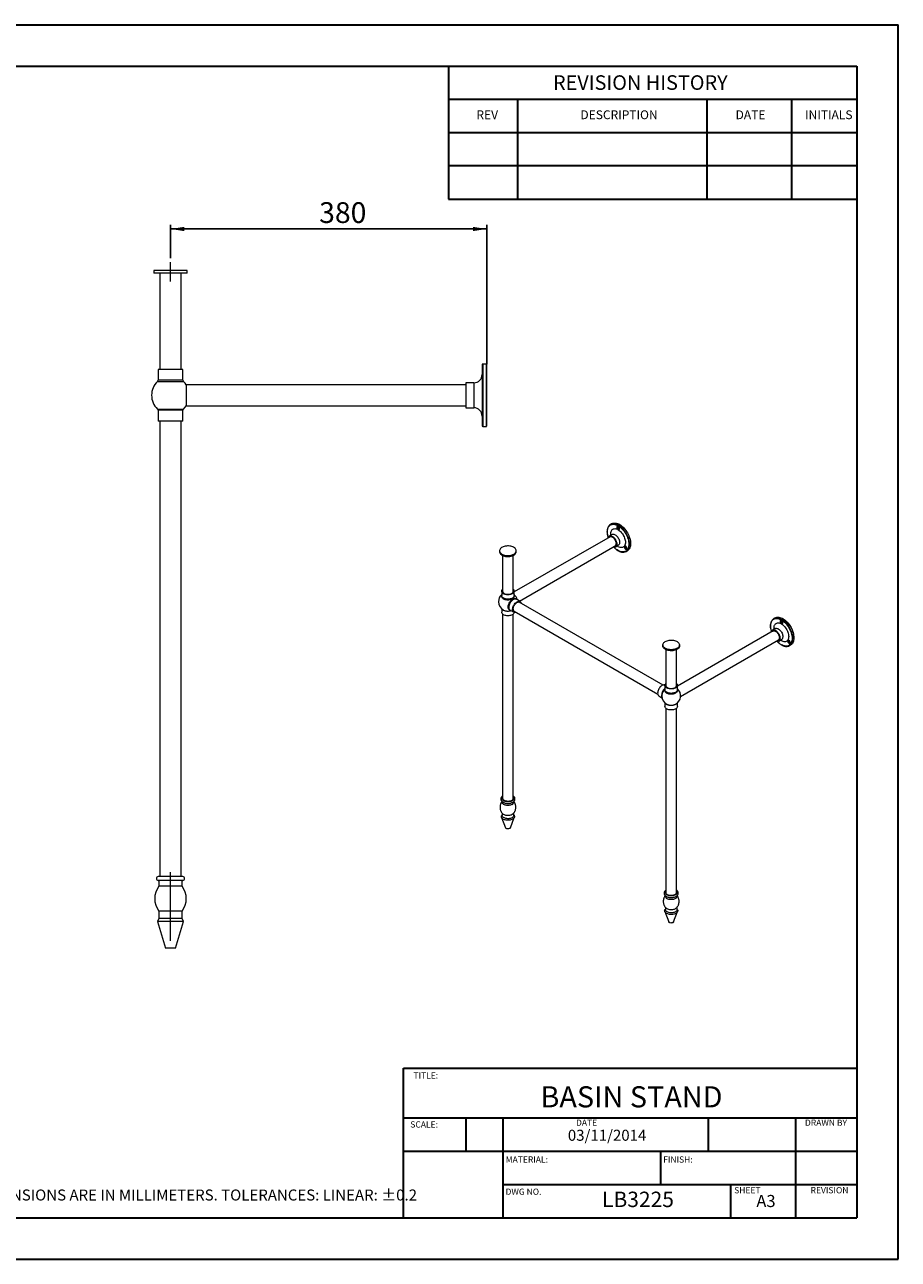
# Model space of a CAD drawing. Units: millimetres. Extents: x 0 to 420, y 0 to 297.
# Drawn here: x 210 to 420, y 0 to 297 of the extents above; entities that cross this region are included whole.
import ezdxf

# ---------------------------------------------------------------- set-up
doc = ezdxf.new("R2010")
doc.units = ezdxf.units.MM
doc.linetypes.add('CENTERX2', pattern=[20.32, 12.7, -2.54, 2.54, -2.54])
doc.layers.add('BACKGROUND_SHEET', color=7, linetype='Continuous')
doc.layers.add('COMPONENT', color=7, linetype='Continuous')
doc.styles.add('SLDTEXTSTYLE0', font='TXT', dxfattribs={"width": 0.663})
doc.styles.add('SLDTEXTSTYLE1', font='TXT', dxfattribs={"width": 0.605})
doc.styles.add('SLDTEXTSTYLE2', font='TXT', dxfattribs={"width": 0.75})
doc.styles.add('SLDTEXTSTYLE3', font='TXT', dxfattribs={"width": 0.7})
doc.dimstyles.new('SLDDIMSTYLE0', dxfattribs={"dimtxt": 5, "dimasz": 3.302, "dimexe": 0, "dimexo": 0.0625, "dimgap": 1.25, "dimtad": 1, "dimdec": 1, "dimlfac": 5, "dimrnd": 1e-09, "dimzin": 12, "dimdsep": 46, "dimtxsty": 'SLDTEXTSTYLE3', "dimsah": 1, "dimcen": 0.09, "dimadec": 0, "dimazin": 3, "dimtfac": 1, "dimtdec": 1, "dimtofl": 0, "dimtmove": 0, "dimatfit": 3, "dimfxl": 0, "dimfrac": 2, "dimtolj": 1, "dimtzin": 12, "dimarcsym": 0})

# ---------------------------------------------------------------- blocks, each defined once
blk = doc.blocks.new('_D_3')
at = {"layer": 'COMPONENT', "color": 7}
for p, q in [((245.13, 241.07), (245.13, 249.07)), ((245.13, 248.07), (321.13, 248.07)), ((321.13, 215.58), (321.13, 249.07))]:
    blk.add_line(p, q, dxfattribs=at)
for points in [[(245.13, 248.07), (248.43, 247.56), (248.43, 248.58)], [(321.13, 248.07), (317.83, 248.58), (317.83, 247.56)]]:
    blk.add_solid(points, dxfattribs=at)
at = {"layer": 'COMPONENT', "color": 7, "insert": (280.86, 254.51), "char_height": 5, "attachment_point": 1, "style": 'SLDTEXTSTYLE3'}
blk.add_mtext('380', dxfattribs=at)

msp = doc.modelspace()

# ---------------------------------------------------------------- linework, layer by layer
at = {"color": 7, "linetype": 'Continuous', "lineweight": 15}
for p, q in [((241.128, 238.069), (241.128, 237.469)), ((249.128, 238.069), (241.128, 238.069)), ((249.128, 237.469), (249.128, 238.069)), ((249.128, 237.469), (241.128, 237.469)), ((242.588, 237.469), (242.588, 214.269)), ((247.668, 214.269), (247.668, 237.469)), ((242.128, 214.269), (242.128, 211.666)), ((248.128, 214.269), (242.128, 214.269)), ((248.128, 211.666), (248.128, 214.269)), ((320.028, 215.379), (320.028, 208.069)), ((321.028, 215.579), (320.228, 215.579)), ((321.128, 215.479), (321.128, 208.069)), ((318.028, 211.069), (316.128, 211.069)), ((316.128, 211.069), (316.128, 208.069)), ((316.128, 210.609), (248.903, 210.609)), ((248.903, 210.609), (248.903, 208.069)), ((248.903, 208.069), (248.903, 205.529)), ((316.128, 208.069), (316.128, 205.069)), ((320.028, 208.069), (320.028, 200.759)), ((321.128, 208.069), (321.128, 200.659)), ((248.903, 205.529), (316.128, 205.529)), ((316.128, 205.069), (318.028, 205.069)), ((242.128, 204.471), (242.128, 201.869)), ((248.128, 201.869), (248.128, 204.471)), ((248.128, 201.869), (242.128, 201.869)), ((242.588, 201.869), (242.588, 92.269)), ((247.668, 92.269), (247.668, 201.869)), ((320.228, 200.559), (321.028, 200.559)), ((351.193, 177.162), (350.91, 176.999)), ((350.779, 174.049), (327.739, 160.749)), ((351.26, 174.597), (350.588, 174.209)), ((355.736, 172.279), (355.74, 172.398)), ((355.74, 172.398), (355.74, 172.422)), ((324.239, 170.665), (324.239, 170.42)), ((324.969, 169.528), (324.969, 160.842)), ((327.509, 160.842), (327.509, 169.528)), ((328.239, 170.42), (328.239, 170.665)), ((329.01, 158.549), (352.005, 171.825)), ((352.088, 171.611), (352.76, 171.999)), ((354.665, 170.495), (354.948, 170.658)), ((354.844, 171.391), (354.78, 171.394)), ((324.739, 160.948), (324.739, 159.885)), ((327.739, 159.885), (327.739, 160.948)), ((328.261, 158.981), (328.248, 158.989)), ((329.181, 158.45), (328.261, 158.981)), ((363.528, 138.357), (328.975, 158.304)), ((324.739, 156.706), (324.739, 155.885)), ((324.969, 155.425), (324.969, 111.033)), ((326.761, 156.383), (327.681, 155.852)), ((327.509, 111.033), (327.509, 155.425)), ((327.705, 156.104), (362.258, 136.157)), ((390.445, 154.503), (390.162, 154.339)), ((390.512, 151.937), (389.84, 151.549)), ((389.981, 151.37), (366.984, 138.094)), ((367.753, 135.605), (391.298, 149.197)), ((391.34, 148.951), (392.011, 149.339)), ((394.095, 148.732), (394.032, 148.735)), ((394.988, 149.619), (394.992, 149.738)), ((394.992, 149.738), (394.992, 149.762)), ((363.484, 148.009), (363.484, 147.764)), ((364.214, 146.873), (364.214, 138.187)), ((366.754, 138.187), (366.754, 146.873)), ((367.484, 147.764), (367.484, 148.009)), ((393.917, 147.835), (394.2, 147.998)), ((363.984, 138.293), (363.984, 137.23)), ((363.984, 137.219), (363.984, 137.23)), ((366.984, 137.23), (366.984, 138.293)), ((362.542, 135.728), (363.252, 135.317)), ((363.984, 134.051), (363.984, 133.23)), ((366.984, 133.23), (366.984, 134.051)), ((364.214, 132.769), (364.214, 88.378)), ((366.754, 88.378), (366.754, 132.769)), ((324.839, 110.34), (324.839, 110.2)), ((327.639, 110.2), (327.639, 110.336)), ((324.839, 107.163), (324.766, 107.051)), ((324.839, 107.554), (324.839, 107.015)), ((327.639, 107.015), (327.639, 107.554)), ((327.713, 107.051), (327.639, 107.163)), ((324.701, 106.534), (325.653, 104.042)), ((326.825, 104.042), (327.777, 106.534)), ((248.078, 92.269), (242.178, 92.269)), ((248.078, 91.369), (242.178, 91.369)), ((242.328, 91.369), (242.328, 89.969)), ((247.928, 89.969), (242.328, 89.969)), ((247.928, 89.969), (247.928, 91.369)), ((364.084, 87.684), (364.084, 87.545)), ((366.884, 87.545), (366.884, 87.683)), ((242.328, 83.969), (242.328, 82.169)), ((247.928, 83.969), (242.328, 83.969)), ((247.928, 82.169), (247.928, 83.969)), ((363.946, 83.878), (364.898, 81.387)), ((364.084, 84.508), (364.01, 84.396)), ((364.084, 84.897), (364.084, 84.36)), ((366.07, 81.387), (367.022, 83.878)), ((366.884, 84.36), (366.884, 84.899)), ((366.957, 84.396), (366.884, 84.508)), ((242.328, 82.169), (241.978, 81.469)), ((241.978, 81.469), (243.928, 75.069)), ((248.278, 81.469), (241.978, 81.469)), ((247.928, 82.169), (242.328, 82.169)), ((246.328, 75.069), (248.278, 81.469)), ((248.278, 81.469), (247.928, 82.169)), ((246.328, 75.069), (243.928, 75.069))]:
    msp.add_line(p, q, dxfattribs=at)
at = {"color": 8, "linetype": 'Continuous', "lineweight": 15}
for p, q in [((320.228, 215.579), (320.228, 208.069)), ((321.028, 215.579), (321.028, 208.069)), ((242.003, 211.375), (248.253, 211.375)), ((248.128, 211.666), (242.128, 211.666)), ((318.028, 211.069), (318.028, 208.069)), ((318.028, 208.069), (318.028, 205.069)), ((320.228, 208.069), (320.228, 200.559)), ((321.028, 208.069), (321.028, 200.559)), ((242.003, 204.762), (248.253, 204.762)), ((248.128, 204.471), (242.128, 204.471)), ((355.726, 172.377), (355.724, 172.257)), ((394.977, 149.718), (394.975, 149.597))]:
    msp.add_line(p, q, dxfattribs=at)
at = {"color": 7, "linetype": 'Continuous', "lineweight": 15, "flags": 128}
for points in [[(248.903, 210.609), (248.641, 210.959), (248.253, 211.375)], [(248.253, 204.762), (248.641, 205.178), (248.903, 205.529)], [(351.193, 177.162), (351.262, 177.199), (351.458, 177.277), (351.669, 177.323), (351.894, 177.338), (352.129, 177.32), (352.373, 177.271), (352.623, 177.19), (352.878, 177.079), (353.001, 177.015)], [(352.72, 175.749), (352.81, 175.712), (352.892, 175.708), (352.961, 175.737), (353.01, 175.797), (353.035, 175.883), (353.035, 175.987), (353.01, 176.102), (352.961, 176.219), (352.892, 176.327), (352.81, 176.418), (352.72, 176.484), (352.631, 176.521), (352.548, 176.525), (352.48, 176.496), (352.431, 176.437), (352.405, 176.351), (352.405, 176.246), (352.431, 176.131), (352.48, 176.015), (352.548, 175.907), (352.631, 175.816), (352.72, 175.749)], [(352.79, 176.435), (352.742, 176.438), (352.689, 176.413), (352.657, 176.358), (352.651, 176.279), (352.67, 176.189), (352.713, 176.098), (352.774, 176.019), (352.844, 175.964)], [(352.844, 175.964), (352.914, 175.938), (352.975, 175.947), (353.018, 175.988), (353.031, 176.018)], [(353.49, 176.701), (353.617, 176.603), (353.866, 176.386), (354.108, 176.147), (354.341, 175.886), (354.561, 175.606), (354.768, 175.31), (354.958, 175), (355.131, 174.681), (355.284, 174.354), (355.416, 174.023), (355.526, 173.691), (355.613, 173.361), (355.675, 173.037), (355.713, 172.722), (355.721, 172.603)], [(350.303, 173.775), (350.305, 173.785), (350.354, 173.936), (350.426, 174.062), (350.52, 174.162), (350.632, 174.232), (350.762, 174.271), (350.904, 174.278), (351.057, 174.253), (351.216, 174.197), (351.379, 174.11), (351.54, 173.996), (351.697, 173.856), (351.845, 173.693), (351.981, 173.513), (352.102, 173.318), (352.206, 173.114), (352.289, 172.905), (352.349, 172.696), (352.386, 172.492), (352.399, 172.298)], [(350.631, 173.964), (350.687, 174.006), (350.802, 174.056), (350.932, 174.074), (351.074, 174.058), (351.224, 174.009), (351.376, 173.928), (351.528, 173.818), (351.674, 173.682), (351.811, 173.524), (351.934, 173.348), (352.04, 173.159), (352.125, 172.963), (352.188, 172.766), (352.227, 172.573), (352.24, 172.389)], [(352.399, 172.298), (352.386, 172.118), (352.349, 171.957), (352.289, 171.818), (352.206, 171.704), (352.102, 171.619), (351.981, 171.565), (351.845, 171.541), (351.697, 171.55), (351.578, 171.578)], [(324.239, 170.42), (324.246, 170.323), (324.286, 170.171), (324.361, 170.023), (324.47, 169.882), (324.61, 169.751), (324.779, 169.631), (324.974, 169.526), (325.191, 169.436), (325.428, 169.365), (325.679, 169.311), (325.94, 169.278), (326.206, 169.265), (326.473, 169.273), (326.735, 169.301), (326.989, 169.349), (327.23, 169.417), (327.452, 169.502), (327.654, 169.603)], [(327.654, 169.848), (327.829, 169.964), (327.977, 170.093), (328.093, 170.232), (328.177, 170.378), (328.226, 170.53), (328.239, 170.684), (328.217, 170.838), (328.159, 170.988), (328.067, 171.133), (327.943, 171.27), (327.788, 171.395), (327.605, 171.508), (327.399, 171.606), (327.171, 171.686), (326.927, 171.749), (326.67, 171.792), (326.406, 171.815), (326.139, 171.818), (325.874, 171.8), (325.615, 171.762), (325.367, 171.704), (325.135, 171.627), (324.923, 171.534), (324.734, 171.425), (324.572, 171.302), (324.439, 171.168), (324.339, 171.025), (324.273, 170.876), (324.242, 170.723), (324.246, 170.568), (324.286, 170.416), (324.361, 170.268), (324.47, 170.127), (324.61, 169.996), (324.779, 169.876), (324.974, 169.771), (325.191, 169.681), (325.428, 169.609), (325.679, 169.556), (325.94, 169.523), (326.206, 169.51), (326.473, 169.518), (326.735, 169.546), (326.989, 169.594), (327.23, 169.662), (327.452, 169.747), (327.654, 169.848)], [(327.654, 169.603), (327.829, 169.719), (327.977, 169.848), (328.093, 169.987), (328.177, 170.133), (328.226, 170.285), (328.239, 170.42)], [(354.53, 171.085), (354.62, 171.049), (354.702, 171.044), (354.771, 171.073), (354.819, 171.133), (354.845, 171.219), (354.845, 171.323), (354.819, 171.438), (354.771, 171.555), (354.702, 171.663), (354.62, 171.754), (354.53, 171.82), (354.44, 171.857), (354.358, 171.861), (354.29, 171.832), (354.241, 171.773), (354.215, 171.687), (354.215, 171.582), (354.241, 171.467), (354.29, 171.351), (354.358, 171.243), (354.44, 171.152), (354.53, 171.085)], [(354.6, 171.771), (354.551, 171.774), (354.499, 171.749), (354.467, 171.694), (354.46, 171.615), (354.48, 171.525), (354.523, 171.434), (354.584, 171.355), (354.654, 171.3)], [(354.654, 171.3), (354.724, 171.274), (354.785, 171.283), (354.828, 171.324), (354.841, 171.354)], [(355.724, 172.257), (355.713, 172.088), (355.676, 171.817), (355.615, 171.564), (355.53, 171.334), (355.422, 171.128), (355.291, 170.948), (355.141, 170.795), (354.971, 170.671), (354.948, 170.658)], [(325.179, 160.336), (325.029, 160.436), (324.908, 160.549), (324.818, 160.671), (324.762, 160.799), (324.74, 160.931), (324.753, 161.064), (324.801, 161.193), (324.883, 161.317), (324.969, 161.409)], [(324.969, 161.166), (324.943, 161.105), (324.915, 160.98), (324.924, 160.853), (324.969, 160.73), (325.049, 160.612), (325.161, 160.503), (325.302, 160.407)], [(327.509, 161.409), (327.514, 161.405), (327.62, 161.287), (327.693, 161.161), (327.732, 161.031), (327.737, 160.898), (327.706, 160.767), (327.641, 160.64), (327.543, 160.52), (327.415, 160.41), (327.259, 160.313), (327.079, 160.23), (326.879, 160.165), (326.664, 160.117), (326.44, 160.09), (326.211, 160.082), (325.982, 160.095), (325.759, 160.128), (325.548, 160.179), (325.353, 160.249), (325.179, 160.336)], [(325.302, 160.407), (325.469, 160.325), (325.657, 160.261), (325.861, 160.215), (326.075, 160.189), (326.294, 160.184), (326.511, 160.199), (326.721, 160.235), (326.918, 160.291), (327.096, 160.364), (327.25, 160.454), (327.378, 160.556), (327.474, 160.67), (327.536, 160.791), (327.563, 160.916), (327.554, 161.043), (327.509, 161.166)], [(328.196, 155.821), (328.15, 155.808), (327.997, 155.783), (327.855, 155.79), (327.726, 155.829), (327.613, 155.9), (327.52, 155.999), (327.448, 156.125), (327.399, 156.276), (327.374, 156.447), (327.374, 156.634), (327.399, 156.834), (327.448, 157.041), (327.52, 157.251), (327.613, 157.458), (327.726, 157.658), (327.855, 157.846), (327.997, 158.018), (328.15, 158.17), (328.31, 158.298), (328.472, 158.399), (328.633, 158.47), (328.79, 158.511), (328.938, 158.52), (329.074, 158.496), (329.196, 158.442), (329.299, 158.357), (329.382, 158.243), (329.443, 158.105), (329.465, 158.021)], [(327.985, 155.942), (327.919, 155.95), (327.797, 155.989), (327.692, 156.06), (327.607, 156.161), (327.545, 156.288), (327.507, 156.44), (327.494, 156.61), (327.507, 156.796), (327.545, 156.991), (327.607, 157.19), (327.692, 157.389), (327.797, 157.581), (327.919, 157.761), (328.055, 157.925), (328.201, 158.067), (328.354, 158.185), (328.509, 158.274), (328.661, 158.333), (328.808, 158.359), (328.944, 158.353), (329.066, 158.314), (329.171, 158.243), (329.255, 158.142)], [(325.179, 155.273), (325.029, 155.374), (324.908, 155.486), (324.818, 155.608), (324.762, 155.737), (324.74, 155.869), (324.739, 155.885)], [(327.736, 155.825), (327.706, 155.704), (327.641, 155.577), (327.543, 155.457), (327.415, 155.347), (327.259, 155.25), (327.079, 155.168), (326.879, 155.102), (326.664, 155.055), (326.44, 155.027), (326.211, 155.02), (325.982, 155.032), (325.759, 155.065), (325.548, 155.117), (325.353, 155.187), (325.179, 155.273)], [(390.445, 154.503), (390.514, 154.54), (390.71, 154.617), (390.921, 154.664), (391.145, 154.678), (391.381, 154.661), (391.625, 154.612), (391.875, 154.531), (392.13, 154.42), (392.253, 154.356)], [(389.557, 151.125), (389.557, 151.126), (389.606, 151.276), (389.678, 151.403), (389.771, 151.502), (389.884, 151.572), (390.013, 151.611), (390.156, 151.619), (390.309, 151.594), (390.468, 151.537), (390.63, 151.451), (390.792, 151.336), (390.948, 151.196), (391.096, 151.034), (391.233, 150.853), (391.354, 150.659), (391.457, 150.454), (391.54, 150.245), (391.601, 150.036), (391.638, 149.832), (391.65, 149.638)], [(391.972, 153.09), (392.062, 153.053), (392.144, 153.049), (392.213, 153.078), (392.262, 153.138), (392.287, 153.223), (392.287, 153.328), (392.262, 153.443), (392.213, 153.559), (392.144, 153.667), (392.062, 153.758), (391.972, 153.825), (391.882, 153.862), (391.8, 153.866), (391.732, 153.837), (391.683, 153.777), (391.657, 153.691), (391.657, 153.587), (391.683, 153.472), (391.732, 153.355), (391.8, 153.247), (391.882, 153.156), (391.972, 153.09)], [(392.042, 153.776), (391.993, 153.779), (391.941, 153.754), (391.909, 153.698), (391.902, 153.62), (391.922, 153.529), (391.965, 153.438), (392.026, 153.36), (392.096, 153.304)], [(392.096, 153.304), (392.166, 153.279), (392.227, 153.287), (392.27, 153.328), (392.283, 153.358)], [(392.742, 154.042), (392.869, 153.943), (393.118, 153.727), (393.36, 153.487), (393.593, 153.226), (393.813, 152.946), (394.02, 152.65), (394.21, 152.341), (394.383, 152.021), (394.536, 151.694), (394.668, 151.363), (394.778, 151.031), (394.865, 150.702), (394.927, 150.378), (394.965, 150.062), (394.973, 149.944)], [(364.07, 148.826), (364.271, 148.927), (364.493, 149.013), (364.734, 149.08), (364.988, 149.128), (365.25, 149.156), (365.517, 149.164), (365.783, 149.151), (366.044, 149.118), (366.295, 149.065), (366.532, 148.993), (366.749, 148.903), (366.944, 148.798), (367.113, 148.679), (367.253, 148.547), (367.362, 148.406), (367.437, 148.258), (367.477, 148.106), (367.481, 147.952), (367.45, 147.798), (367.384, 147.649), (367.284, 147.506), (367.151, 147.372), (366.989, 147.249), (366.8, 147.14), (366.588, 147.047), (366.356, 146.97), (366.108, 146.913), (365.849, 146.874), (365.584, 146.856), (365.317, 146.859), (365.053, 146.882), (364.796, 146.925), (364.552, 146.988), (364.324, 147.069), (364.118, 147.166), (363.935, 147.279), (363.78, 147.405), (363.656, 147.541), (363.564, 147.686), (363.506, 147.836), (363.484, 147.99), (363.497, 148.144), (363.546, 148.296), (363.63, 148.442), (363.746, 148.581), (363.894, 148.71), (364.07, 148.826)], [(389.925, 151.337), (389.939, 151.347), (390.054, 151.397), (390.184, 151.414), (390.326, 151.398), (390.475, 151.349), (390.628, 151.268), (390.78, 151.158), (390.926, 151.022), (391.062, 150.864), (391.185, 150.688), (391.291, 150.499), (391.377, 150.304), (391.44, 150.106), (391.478, 149.913), (391.491, 149.73)], [(391.65, 149.638), (391.638, 149.458), (391.601, 149.297), (391.54, 149.158), (391.457, 149.045), (391.354, 148.96), (391.233, 148.905), (391.096, 148.882), (390.948, 148.891), (390.821, 148.922)], [(391.491, 149.73), (391.478, 149.561), (391.44, 149.413), (391.377, 149.288), (391.291, 149.191), (391.185, 149.125), (391.148, 149.111)], [(393.782, 148.426), (393.871, 148.389), (393.954, 148.385), (394.022, 148.414), (394.071, 148.474), (394.097, 148.559), (394.097, 148.664), (394.071, 148.779), (394.022, 148.895), (393.954, 149.003), (393.871, 149.094), (393.782, 149.161), (393.692, 149.198), (393.61, 149.202), (393.541, 149.173), (393.492, 149.113), (393.467, 149.027), (393.467, 148.923), (393.492, 148.808), (393.541, 148.692), (393.61, 148.584), (393.692, 148.493), (393.782, 148.426)], [(393.851, 149.112), (393.803, 149.115), (393.75, 149.09), (393.718, 149.034), (393.712, 148.956), (393.731, 148.865), (393.774, 148.774), (393.835, 148.696), (393.905, 148.64)], [(393.905, 148.64), (393.976, 148.615), (394.037, 148.623), (394.08, 148.664), (394.092, 148.694)], [(394.975, 149.597), (394.965, 149.429), (394.928, 149.157), (394.867, 148.905), (394.781, 148.675), (394.673, 148.468), (394.543, 148.288), (394.392, 148.135), (394.222, 148.012), (394.2, 147.998)], [(367.484, 147.764), (367.481, 147.707), (367.45, 147.553), (367.384, 147.404), (367.284, 147.261), (367.151, 147.127), (366.989, 147.004), (366.8, 146.895), (366.588, 146.802), (366.356, 146.725), (366.108, 146.668), (365.849, 146.629), (365.584, 146.611), (365.317, 146.614), (365.053, 146.637), (364.796, 146.68), (364.552, 146.743), (364.324, 146.824), (364.118, 146.921), (363.935, 147.034), (363.78, 147.16), (363.656, 147.296), (363.564, 147.441), (363.506, 147.591), (363.484, 147.745), (363.484, 147.764)], [(363.987, 138.353), (363.868, 138.388), (363.726, 138.395), (363.573, 138.37), (363.413, 138.314), (363.251, 138.227), (363.09, 138.113), (362.933, 137.973), (362.785, 137.81), (362.649, 137.63), (362.527, 137.435), (362.424, 137.231), (362.341, 137.021), (362.28, 136.813), (362.243, 136.609), (362.231, 136.414)], [(366.754, 138.753), (366.815, 138.692), (366.905, 138.57), (366.961, 138.441), (366.983, 138.309), (366.97, 138.177), (366.922, 138.047), (366.84, 137.923), (366.727, 137.808), (366.584, 137.704), (366.416, 137.614), (366.225, 137.54), (366.018, 137.483), (365.797, 137.446), (365.57, 137.428), (365.34, 137.431), (365.114, 137.453), (364.896, 137.496), (364.693, 137.557), (364.507, 137.635), (364.345, 137.729), (364.209, 137.836), (364.103, 137.954), (364.03, 138.079), (363.991, 138.21), (363.986, 138.342), (364.017, 138.474), (364.082, 138.601), (364.18, 138.721), (364.214, 138.753)], [(364.214, 138.511), (364.187, 138.45), (364.16, 138.324), (364.169, 138.198), (364.214, 138.074), (364.293, 137.957), (364.405, 137.848), (364.547, 137.752), (364.714, 137.67), (364.902, 137.605), (365.106, 137.559), (365.32, 137.534), (365.538, 137.528), (365.756, 137.544), (365.965, 137.58), (366.162, 137.635), (366.34, 137.709), (366.495, 137.798), (366.622, 137.901), (366.718, 138.015), (366.781, 138.136), (366.808, 138.261), (366.799, 138.387), (366.754, 138.511)], [(362.231, 136.414), (362.243, 136.235), (362.28, 136.073), (362.341, 135.935), (362.424, 135.821), (362.527, 135.736), (362.542, 135.728)], [(366.984, 133.23), (366.97, 133.114), (366.922, 132.985), (366.84, 132.861), (366.727, 132.746), (366.584, 132.642), (366.416, 132.552), (366.225, 132.477), (366.018, 132.421), (365.797, 132.383), (365.57, 132.366), (365.34, 132.368), (365.114, 132.391), (364.896, 132.433), (364.693, 132.494), (364.507, 132.573), (364.345, 132.666), (364.209, 132.773), (364.103, 132.891), (364.03, 133.017), (363.991, 133.147), (363.984, 133.23)], [(327.229, 109.628), (327.058, 109.544), (326.865, 109.477), (326.656, 109.428), (326.436, 109.4), (326.211, 109.392), (325.987, 109.405), (325.769, 109.439), (325.564, 109.492), (325.376, 109.564), (325.21, 109.652), (325.071, 109.754), (324.963, 109.868), (324.887, 109.991), (324.846, 110.119), (324.839, 110.2)], [(327.176, 110.598), (327.009, 110.516), (326.821, 110.452), (326.617, 110.406), (326.403, 110.38), (326.185, 110.375), (325.967, 110.39), (325.758, 110.426), (325.561, 110.482), (325.383, 110.555), (325.228, 110.645), (325.101, 110.747), (325.005, 110.861), (324.943, 110.982), (324.915, 111.107), (324.924, 111.234), (324.969, 111.357)], [(327.509, 111.357), (327.536, 111.296), (327.563, 111.171), (327.554, 111.044), (327.509, 110.921), (327.43, 110.803), (327.318, 110.694), (327.176, 110.598)], [(327.353, 106.087), (327.175, 105.998), (326.975, 105.926), (326.759, 105.871), (326.532, 105.836), (326.298, 105.821), (326.063, 105.826), (325.832, 105.851), (325.609, 105.896), (325.401, 105.96), (325.212, 106.04), (325.046, 106.137), (324.906, 106.246), (324.796, 106.366), (324.718, 106.494), (324.674, 106.628), (324.665, 106.764), (324.692, 106.899), (324.753, 107.03), (324.766, 107.051)], [(327.229, 106.444), (327.058, 106.36), (326.865, 106.292), (326.656, 106.244), (326.436, 106.215), (326.211, 106.207), (325.987, 106.22), (325.769, 106.254), (325.564, 106.307), (325.376, 106.379), (325.21, 106.467), (325.071, 106.57), (324.963, 106.684), (324.887, 106.806), (324.846, 106.934), (324.839, 107.015)], [(327.229, 107.179), (327.058, 107.095), (326.865, 107.027), (326.656, 106.979), (326.436, 106.95), (326.211, 106.942), (325.987, 106.955), (325.769, 106.989), (325.564, 107.042), (325.376, 107.114), (325.21, 107.202), (325.071, 107.305), (325.056, 107.319)], [(327.425, 107.32), (327.375, 107.278), (327.229, 107.179)], [(327.713, 107.051), (327.761, 106.965), (327.804, 106.831), (327.813, 106.696), (327.787, 106.561), (327.726, 106.429), (327.632, 106.305), (327.507, 106.19), (327.353, 106.087)], [(326.664, 103.872), (326.545, 103.819), (326.407, 103.784), (326.258, 103.77), (326.108, 103.779), (325.967, 103.808), (325.843, 103.857), (325.743, 103.922), (325.675, 103.999), (325.653, 104.042)], [(366.884, 87.545), (366.881, 87.496), (366.85, 87.367), (366.782, 87.243), (366.682, 87.126), (366.55, 87.021), (366.391, 86.929), (366.208, 86.853), (366.006, 86.795), (365.791, 86.756), (365.568, 86.738), (365.343, 86.74), (365.121, 86.764), (364.909, 86.808), (364.712, 86.87), (364.534, 86.951), (364.382, 87.046), (364.257, 87.155), (364.165, 87.273), (364.107, 87.399), (364.084, 87.528), (364.084, 87.545)], [(366.754, 88.702), (366.781, 88.641), (366.808, 88.515), (366.799, 88.389), (366.754, 88.265), (366.674, 88.148), (366.562, 88.039), (366.421, 87.943), (366.254, 87.861), (366.066, 87.796), (365.862, 87.751), (365.648, 87.725), (365.429, 87.719), (365.212, 87.735), (365.002, 87.771), (364.805, 87.827), (364.627, 87.9), (364.473, 87.989), (364.345, 88.092), (364.249, 88.206), (364.187, 88.327), (364.16, 88.452), (364.169, 88.578), (364.214, 88.702)], [(366.957, 84.396), (367.005, 84.31), (367.049, 84.176), (367.058, 84.04), (367.031, 83.905), (366.97, 83.774), (366.876, 83.649), (366.751, 83.534), (366.597, 83.431), (366.419, 83.343), (366.22, 83.27), (366.004, 83.216), (365.777, 83.181), (365.543, 83.166), (365.307, 83.171), (365.076, 83.196), (364.854, 83.241), (364.646, 83.304), (364.456, 83.385), (364.29, 83.481), (364.15, 83.591), (364.04, 83.711), (363.962, 83.839), (363.919, 83.972), (363.91, 84.108), (363.936, 84.243), (363.997, 84.375), (364.01, 84.396)], [(366.884, 84.36), (366.881, 84.311), (366.85, 84.183), (366.782, 84.058), (366.682, 83.942), (366.55, 83.836), (366.391, 83.744), (366.208, 83.668), (366.006, 83.61), (365.791, 83.572), (365.568, 83.553), (365.343, 83.556), (365.121, 83.579), (364.909, 83.623), (364.712, 83.686), (364.534, 83.766), (364.382, 83.862), (364.257, 83.97), (364.165, 84.089), (364.107, 84.214), (364.084, 84.344), (364.084, 84.36)], [(366.668, 84.664), (366.55, 84.571), (366.391, 84.479), (366.208, 84.403), (366.006, 84.345), (365.791, 84.307), (365.568, 84.288), (365.343, 84.291), (365.121, 84.314), (364.909, 84.358), (364.712, 84.421), (364.534, 84.501), (364.382, 84.597), (364.3, 84.663)], [(366.07, 81.387), (366.034, 81.324), (365.958, 81.249), (365.851, 81.188), (365.722, 81.143), (365.578, 81.119), (365.427, 81.117), (365.28, 81.135), (365.146, 81.175), (365.034, 81.232), (364.949, 81.304), (364.898, 81.386), (364.898, 81.387)]]:
    msp.add_lwpolyline(points, dxfattribs=at)
at = {"color": 8, "linetype": 'Continuous', "lineweight": 15, "flags": 128}
for points in [[(350.341, 173.903), (350.329, 173.942), (350.244, 174.267), (350.182, 174.587), (350.145, 174.898), (350.132, 175.198), (350.145, 175.483), (350.182, 175.751), (350.244, 176), (350.329, 176.226), (350.438, 176.429), (350.568, 176.605), (350.719, 176.753), (350.889, 176.871), (351.077, 176.959), (351.281, 177.016), (351.499, 177.041), (351.728, 177.034), (351.967, 176.995), (352.213, 176.924), (352.464, 176.822), (352.717, 176.69), (352.97, 176.53), (353.221, 176.342), (353.467, 176.129), (353.706, 175.892), (353.935, 175.635), (354.153, 175.359), (354.356, 175.066), (354.544, 174.761), (354.715, 174.446), (354.866, 174.123), (354.996, 173.797), (355.105, 173.47), (355.19, 173.145), (355.252, 172.825), (355.289, 172.514), (355.301, 172.214), (355.301, 172.214)], [(350.967, 174.428), (350.952, 174.604), (350.952, 174.846), (350.977, 175.071), (351.026, 175.278), (351.099, 175.463), (351.195, 175.623), (351.312, 175.756), (351.449, 175.86), (351.603, 175.934), (351.773, 175.977), (351.957, 175.988), (352.151, 175.967), (352.353, 175.914), (352.56, 175.83), (352.769, 175.716), (352.978, 175.574), (353.183, 175.406), (353.381, 175.214), (353.57, 175.001), (353.747, 174.77), (353.91, 174.523), (354.056, 174.266), (354.183, 174), (354.29, 173.73), (354.374, 173.46), (354.435, 173.193), (354.472, 172.934), (354.485, 172.685), (354.485, 172.685)], [(351.456, 177.168), (351.611, 177.175), (351.846, 177.157), (352.09, 177.108), (352.341, 177.027), (352.595, 176.916), (352.852, 176.775), (353.108, 176.606), (353.361, 176.41), (353.608, 176.189), (353.848, 175.946), (354.078, 175.682), (354.296, 175.399), (354.5, 175.102), (354.688, 174.792), (354.858, 174.472), (355.009, 174.145), (355.139, 173.814), (355.247, 173.483), (355.332, 173.155), (355.393, 172.832), (355.43, 172.517), (355.443, 172.214)], [(353.001, 177.015), (353.135, 176.938), (353.391, 176.769), (353.643, 176.573), (353.891, 176.352), (354.131, 176.109), (354.361, 175.845), (354.579, 175.563), (354.783, 175.265), (354.971, 174.955), (355.141, 174.635), (355.291, 174.308), (355.422, 173.978), (355.53, 173.647), (355.615, 173.318), (355.676, 172.995), (355.713, 172.68), (355.726, 172.377)], [(351.261, 174.597), (351.304, 174.619), (351.433, 174.659), (351.576, 174.666), (351.729, 174.641), (351.888, 174.585), (352.05, 174.498), (352.212, 174.384), (352.368, 174.243), (352.517, 174.081), (352.653, 173.901), (352.774, 173.706), (352.877, 173.502), (352.96, 173.292), (353.021, 173.084), (353.058, 172.88), (353.07, 172.685)], [(354.485, 172.685), (354.472, 172.451), (354.435, 172.234), (354.374, 172.038), (354.29, 171.866), (354.183, 171.719), (354.056, 171.6), (353.91, 171.511), (353.747, 171.452), (353.57, 171.426), (353.381, 171.431), (353.183, 171.468), (352.978, 171.536), (352.769, 171.635), (352.56, 171.763), (352.467, 171.83)], [(353.07, 172.685), (353.058, 172.506), (353.021, 172.344), (352.96, 172.206), (352.877, 172.092), (352.774, 172.007), (352.759, 171.998)], [(355.301, 172.214), (355.289, 171.929), (355.252, 171.66), (355.19, 171.412), (355.105, 171.185), (354.996, 170.983), (354.866, 170.807), (354.715, 170.659), (354.544, 170.541), (354.356, 170.452), (354.153, 170.396), (353.935, 170.371), (353.706, 170.378), (353.467, 170.417), (353.221, 170.488), (352.97, 170.59), (352.717, 170.721), (352.464, 170.882), (352.213, 171.07), (351.967, 171.283), (351.728, 171.52), (351.7, 171.55)], [(324.739, 160.02), (324.691, 159.887), (324.677, 159.749), (324.7, 159.612), (324.759, 159.478), (324.852, 159.351), (324.979, 159.234), (325.134, 159.129)], [(327.739, 159.885), (327.726, 159.77), (327.678, 159.64), (327.596, 159.516), (327.483, 159.401), (327.34, 159.297), (327.171, 159.207), (326.981, 159.133), (326.773, 159.076), (326.553, 159.039), (326.325, 159.021), (326.096, 159.023), (325.87, 159.046), (325.652, 159.089), (325.448, 159.15), (325.263, 159.228), (325.101, 159.322), (324.965, 159.429), (324.859, 159.546), (324.786, 159.672), (324.746, 159.803), (324.739, 159.885)], [(325.134, 159.129), (325.316, 159.039), (325.519, 158.966), (325.739, 158.912), (325.971, 158.878), (326.209, 158.865), (326.448, 158.873), (326.682, 158.902), (326.906, 158.951), (327.114, 159.019), (327.301, 159.105), (327.464, 159.206), (327.598, 159.321), (327.7, 159.446), (327.767, 159.578), (327.799, 159.715), (327.795, 159.853), (327.754, 159.989), (327.739, 160.02)], [(326.878, 156.316), (326.808, 156.324), (326.673, 156.365), (326.556, 156.438), (326.459, 156.541), (326.384, 156.673), (326.333, 156.83), (326.307, 157.008), (326.307, 157.203), (326.333, 157.411), (326.384, 157.627), (326.459, 157.845), (326.556, 158.061), (326.673, 158.27), (326.808, 158.466), (326.956, 158.645), (327.116, 158.803), (327.282, 158.936), (327.451, 159.041), (327.619, 159.116), (327.782, 159.158), (327.936, 159.167), (328.078, 159.143), (328.205, 159.086), (328.312, 158.998), (328.377, 158.914)], [(328.248, 158.989), (328.154, 159.028), (328.018, 159.051), (327.87, 159.042), (327.713, 159.001), (327.552, 158.93), (327.39, 158.829), (327.23, 158.701), (327.077, 158.55), (326.935, 158.378), (326.806, 158.189), (326.693, 157.989), (326.6, 157.782), (326.527, 157.572), (326.478, 157.365), (326.454, 157.166), (326.454, 156.978), (326.478, 156.807), (326.527, 156.657), (326.6, 156.53), (326.693, 156.431), (326.761, 156.383)], [(327.047, 156.218), (326.981, 156.195), (326.773, 156.139), (326.553, 156.101), (326.325, 156.083), (326.096, 156.086), (325.87, 156.109), (325.652, 156.151), (325.448, 156.212), (325.263, 156.29), (325.101, 156.384), (324.965, 156.491), (324.86, 156.607)], [(390.707, 154.509), (390.863, 154.515), (391.098, 154.498), (391.342, 154.448), (391.592, 154.368), (391.847, 154.256), (392.104, 154.115), (392.359, 153.946), (392.612, 153.75), (392.86, 153.53), (393.1, 153.286), (393.33, 153.022), (393.548, 152.74), (393.752, 152.442), (393.939, 152.132), (394.11, 151.812), (394.26, 151.485), (394.39, 151.155), (394.499, 150.824), (394.584, 150.495), (394.645, 150.172), (394.682, 149.857), (394.695, 149.554)], [(389.593, 151.244), (389.581, 151.283), (389.495, 151.608), (389.434, 151.927), (389.397, 152.239), (389.384, 152.538), (389.397, 152.824), (389.434, 153.092), (389.495, 153.34), (389.581, 153.567), (389.689, 153.769), (389.82, 153.945), (389.971, 154.093), (390.141, 154.212), (390.329, 154.3), (390.533, 154.357), (390.75, 154.382), (390.98, 154.375), (391.218, 154.335), (391.464, 154.265), (391.715, 154.163), (391.969, 154.031), (392.222, 153.87), (392.473, 153.682), (392.719, 153.469), (392.958, 153.233), (393.187, 152.975), (393.404, 152.699), (393.608, 152.407), (393.796, 152.102), (393.966, 151.786), (394.118, 151.464), (394.248, 151.137), (394.356, 150.81), (394.442, 150.485), (394.503, 150.165), (394.541, 149.854), (394.553, 149.554), (394.553, 149.554)], [(390.219, 151.768), (390.204, 151.944), (390.204, 152.186), (390.229, 152.412), (390.278, 152.619), (390.351, 152.803), (390.447, 152.963), (390.564, 153.096), (390.7, 153.201), (390.855, 153.275), (391.025, 153.317), (391.208, 153.328), (391.402, 153.307), (391.605, 153.254), (391.812, 153.17), (392.021, 153.057), (392.23, 152.915), (392.435, 152.747), (392.633, 152.555), (392.822, 152.341), (392.999, 152.11), (393.162, 151.864), (393.308, 151.606), (393.435, 151.34), (393.541, 151.071), (393.626, 150.801), (393.687, 150.534), (393.724, 150.274), (393.736, 150.026), (393.736, 150.026)], [(390.512, 151.938), (390.556, 151.96), (390.685, 151.999), (390.828, 152.006), (390.98, 151.981), (391.14, 151.925), (391.302, 151.839), (391.463, 151.724), (391.62, 151.584), (391.768, 151.422), (391.905, 151.241), (392.026, 151.046), (392.129, 150.842), (392.212, 150.633), (392.273, 150.424), (392.31, 150.22), (392.322, 150.026)], [(392.253, 154.356), (392.386, 154.279), (392.642, 154.109), (392.895, 153.914), (393.143, 153.693), (393.383, 153.449), (393.613, 153.185), (393.831, 152.903), (394.034, 152.606), (394.222, 152.295), (394.392, 151.975), (394.543, 151.649), (394.673, 151.318), (394.781, 150.987), (394.867, 150.658), (394.928, 150.335), (394.965, 150.021), (394.977, 149.718)], [(394.553, 149.554), (394.541, 149.269), (394.503, 149.001), (394.442, 148.752), (394.356, 148.526), (394.248, 148.324), (394.118, 148.148), (393.966, 148), (393.796, 147.881), (393.608, 147.793), (393.404, 147.736), (393.187, 147.711), (392.958, 147.718), (392.719, 147.757), (392.473, 147.828), (392.222, 147.93), (391.969, 148.062), (391.715, 148.223), (391.464, 148.41), (391.218, 148.624), (390.98, 148.86), (390.951, 148.89)], [(393.736, 150.026), (393.724, 149.792), (393.687, 149.575), (393.626, 149.379), (393.541, 149.206), (393.435, 149.06), (393.308, 148.941), (393.162, 148.851), (392.999, 148.793), (392.822, 148.766), (392.633, 148.771), (392.435, 148.808), (392.23, 148.877), (392.021, 148.976), (391.812, 149.104), (391.718, 149.17)], [(392.322, 150.026), (392.31, 149.846), (392.273, 149.685), (392.212, 149.546), (392.129, 149.433), (392.026, 149.348), (392.011, 149.339)], [(363.984, 137.364), (363.956, 137.3), (363.924, 137.163), (363.928, 137.025), (363.969, 136.889), (364.046, 136.758), (364.156, 136.636), (364.297, 136.524), (364.467, 136.427), (364.66, 136.345), (364.872, 136.281), (365.099, 136.237), (365.334, 136.213), (365.573, 136.211), (365.811, 136.229), (366.04, 136.268), (366.256, 136.327), (366.455, 136.405), (366.63, 136.498), (366.779, 136.607), (366.897, 136.727), (366.982, 136.856), (367.032, 136.991), (367.046, 137.129), (367.023, 137.266), (366.984, 137.364)], [(364.423, 136.618), (364.274, 136.718), (364.152, 136.831), (364.063, 136.953), (364.006, 137.082), (363.984, 137.214), (363.984, 137.219)], [(366.984, 137.23), (366.981, 137.18), (366.951, 137.049), (366.885, 136.922), (366.788, 136.802), (366.659, 136.692), (366.503, 136.595), (366.323, 136.512), (366.123, 136.447), (365.909, 136.4), (365.684, 136.372), (365.455, 136.364), (365.226, 136.377), (365.004, 136.41), (364.793, 136.462), (364.597, 136.532), (364.423, 136.618)], [(366.863, 133.952), (366.788, 133.864), (366.659, 133.754), (366.503, 133.657), (366.323, 133.575), (366.123, 133.509), (365.909, 133.462), (365.684, 133.434), (365.455, 133.427), (365.226, 133.439), (365.004, 133.472), (364.793, 133.524), (364.597, 133.594), (364.423, 133.68)], [(327.282, 110.537), (327.106, 110.45), (326.909, 110.38), (326.695, 110.329), (326.47, 110.298), (326.239, 110.287), (326.009, 110.298), (325.784, 110.329), (325.57, 110.38), (325.372, 110.45), (325.196, 110.537), (325.046, 110.638), (324.925, 110.752), (324.836, 110.876), (324.782, 111.006), (324.764, 111.139), (324.782, 111.272), (324.836, 111.402), (324.925, 111.526), (324.969, 111.572)], [(327.509, 111.572), (327.554, 111.526), (327.642, 111.402), (327.696, 111.272), (327.714, 111.139), (327.696, 111.006), (327.642, 110.876), (327.554, 110.752), (327.433, 110.638), (327.282, 110.537)], [(366.754, 88.917), (366.798, 88.87), (366.887, 88.747), (366.941, 88.617), (366.959, 88.484), (366.941, 88.35), (366.887, 88.22), (366.798, 88.097), (366.677, 87.983), (366.527, 87.882), (366.351, 87.795), (366.153, 87.725), (365.94, 87.674), (365.714, 87.643), (365.484, 87.632), (365.253, 87.643), (365.028, 87.674), (364.814, 87.725), (364.617, 87.795), (364.441, 87.882), (364.29, 87.983), (364.169, 88.097), (364.081, 88.22), (364.027, 88.35), (364.009, 88.484), (364.027, 88.617), (364.081, 88.747), (364.169, 88.87), (364.214, 88.917)]]:
    msp.add_lwpolyline(points, dxfattribs=at)
at = {"color": 7, "linetype": 'Continuous', "lineweight": 15}
for centre, radius, start, end in [((320.228, 215.379), 0.2, 90, 180), ((321.028, 215.479), 0.1, 0, 90), ((245.128, 208.069), 4.55, 133.38275, 180), ((241.728, 211.666), 0.4, 313.38275, 0), ((248.528, 211.666), 0.4, 180, 226.61725), ((318.028, 213.069), 2, 270, 0), ((245.128, 208.069), 4.55, 180, 226.61725), ((318.028, 203.069), 2, 0, 90), ((241.728, 204.471), 0.4, 0, 46.61725), ((248.528, 204.471), 0.4, 133.38275, 180), ((320.228, 200.759), 0.2, 180, 270), ((321.028, 200.659), 0.1, 270, 0), ((351.566, 175.863), 1.309, 94.81707, 145.76459), ((353.143, 176.363), 0.369, 172.9229, 252.56227), ((351.629, 172.317), 0.615, 300.84127, 6.74324), ((354.01, 171.629), 1.308, 274.75718, 325.18509), ((354.932, 171.693), 0.348, 166.1812, 229.78986), ((325.559, 160.937), 0.591, 176.62972, 246.1406), ((326.91, 160.943), 0.6, 294.47937, 2.75017), ((326.239, 158.417), 2.275, 131.24961, 180), ((326.239, 158.417), 2.275, 180, 242.88252), ((326.239, 158.417), 2.275, 11.2523, 48.75039), ((328.763, 157.709), 0.621, 58.52871, 124.25944), ((326.245, 158.625), 2.465, 244.97191, 286.92171), ((328.103, 156.579), 0.611, 175.1054, 242.11732), ((390.817, 153.204), 1.309, 94.81647, 145.76508), ((392.396, 153.704), 0.371, 173.05036, 251.8363), ((394.184, 149.033), 0.348, 166.18167, 229.7899), ((393.262, 148.969), 1.308, 274.75734, 325.18515), ((365.672, 135.66), 2.47, 133.11968, 174.98361), ((364.824, 138.294), 0.61, 177.88357, 244.88678), ((366.133, 138.301), 0.621, 295.75922, 1.47038), ((365.484, 135.761), 2.275, 297.11748, 48.75039), ((365.484, 135.761), 2.275, 177.11108, 180), ((365.484, 135.761), 2.275, 180, 242.88252), ((365.484, 135.926), 2.423, 244.65833, 295.34172), ((325.569, 111.134), 0.6, 177.24992, 245.52039), ((326.919, 111.128), 0.591, 293.8612, 3.36833), ((326.931, 110.275), 0.712, 294.74207, 353.93774), ((326.931, 107.091), 0.712, 294.74207, 353.93774), ((326.515, 104.175), 0.338, 296.16489, 336.82441), ((242.178, 91.819), 0.45, 90, 270), ((248.078, 91.819), 0.45, 270, 90), ((246.328, 86.969), 5, 143.1301, 216.8699), ((243.928, 86.969), 5, 323.1301, 36.8699), ((364.835, 88.492), 0.621, 178.52797, 244.24235), ((366.144, 88.485), 0.61, 295.11306, 2.1169)]:
    msp.add_arc(centre, radius, start, end, dxfattribs=at)
at = {"color": 8, "linetype": 'Continuous', "lineweight": 15}
for centre, radius, start, end in [((353.173, 172.111), 2.272, 327.25408, 2.60083), ((392.425, 149.451), 2.272, 327.25378, 2.60104), ((365.495, 135.765), 2.347, 130.08798, 177.09996), ((364.166, 135.858), 1.015, 178.57518, 202.37517), ((364.908, 134.572), 1.015, 217.62025, 241.42785)]:
    msp.add_arc(centre, radius, start, end, dxfattribs=at)
at = {"color": 7, "linetype": 'Continuous', "lineweight": 15}
for points, knots in [([(350.463, 176.581), (350.46, 176.577), (350.413, 176.518), (350.34, 176.381), (350.247, 176.17), (350.177, 175.935), (350.129, 175.683), (350.104, 175.413), (350.101, 175.13), (350.121, 174.835), (350.164, 174.531), (350.23, 174.221), (350.288, 173.994), (350.33, 173.872), (350.336, 173.854)], [0, 0, 0, 0, 0.00585, 0.1022112, 0.1991684, 0.2966636, 0.3945504, 0.4926766, 0.590918, 0.6891809, 0.7874134, 0.8855961, 0.9837271, 1, 1, 1, 1]), ([(352.776, 176.409), (352.777, 176.413), (352.779, 176.421), (352.783, 176.429), (352.786, 176.432)], [0, 0, 0, 0, 0.5639778, 1, 1, 1, 1]), ([(353.468, 176.733), (353.466, 176.735), (353.384, 176.8), (353.235, 176.897), (353.09, 176.98), (353.025, 177.016)], [0, 0, 0, 0, 0.01336251, 0.56569665, 1, 1, 1, 1]), ([(351.295, 174.625), (351.296, 174.625), (351.297, 174.628), (351.284, 174.611), (351.266, 174.602), (351.259, 174.598)], [0, 0, 0, 0, 0.1703184, 0.6406389, 1, 1, 1, 1]), ([(355.74, 172.422), (355.74, 172.463), (355.74, 172.508), (355.737, 172.555), (355.736, 172.559)], [0, 0, 0, 0, 0.9260698, 1, 1, 1, 1]), ([(351.659, 171.564), (351.733, 171.486), (351.882, 171.328), (352.117, 171.115), (352.358, 170.922), (352.603, 170.753), (352.85, 170.609), (353.096, 170.492), (353.341, 170.403), (353.582, 170.341), (353.816, 170.311), (353.986, 170.305), (354.075, 170.317), (354.092, 170.32)], [0, 0, 0, 0, 0.0962668, 0.1940613, 0.291923, 0.3898596, 0.4878702, 0.5859408, 0.6840276, 0.7820375, 0.8798455, 0.977282, 1, 1, 1, 1]), ([(352.76, 171.997), (352.769, 172.003), (352.788, 172.014), (352.807, 172.016), (352.803, 172.016), (352.803, 172.016)], [0, 0, 0, 0, 0.4468716, 0.9111988, 1, 1, 1, 1]), ([(354.78, 171.394), (354.768, 171.397), (354.742, 171.401), (354.719, 171.416), (354.709, 171.425), (354.707, 171.427)], [0, 0, 0, 0, 0.4602061, 0.9217081, 1, 1, 1, 1]), ([(389.715, 153.921), (389.712, 153.918), (389.665, 153.859), (389.592, 153.722), (389.499, 153.51), (389.429, 153.276), (389.381, 153.023), (389.355, 152.754), (389.353, 152.47), (389.373, 152.176), (389.415, 151.872), (389.482, 151.561), (389.54, 151.335), (389.582, 151.212), (389.588, 151.195)], [0, 0, 0, 0, 0.0058497, 0.1022111, 0.1991683, 0.2966636, 0.3945504, 0.4926767, 0.5909181, 0.689181, 0.7874134, 0.8855961, 0.9837271, 1, 1, 1, 1]), ([(390.547, 151.965), (390.547, 151.966), (390.549, 151.968), (390.536, 151.952), (390.518, 151.942), (390.511, 151.938)], [0, 0, 0, 0, 0.17032112, 0.64064004, 1, 1, 1, 1]), ([(392.028, 153.749), (392.029, 153.753), (392.03, 153.761), (392.035, 153.769), (392.037, 153.773)], [0, 0, 0, 0, 0.5639549, 1, 1, 1, 1]), ([(392.719, 154.074), (392.717, 154.075), (392.635, 154.14), (392.487, 154.238), (392.341, 154.32), (392.277, 154.356)], [0, 0, 0, 0, 0.01336251, 0.56569665, 1, 1, 1, 1]), ([(390.911, 148.904), (390.985, 148.826), (391.134, 148.668), (391.368, 148.456), (391.609, 148.263), (391.854, 148.094), (392.101, 147.95), (392.348, 147.833), (392.593, 147.743), (392.834, 147.682), (393.068, 147.652), (393.238, 147.645), (393.327, 147.658), (393.343, 147.66)], [0, 0, 0, 0, 0.09626751, 0.19406114, 0.29192275, 0.38985926, 0.4878698, 0.5859404, 0.68402705, 0.7820377, 0.87984485, 0.97728129, 1, 1, 1, 1]), ([(392.012, 149.338), (392.021, 149.343), (392.04, 149.354), (392.059, 149.356), (392.055, 149.356), (392.054, 149.356)], [0, 0, 0, 0, 0.4468729, 0.9111985, 1, 1, 1, 1]), ([(394.032, 148.735), (394.019, 148.737), (393.994, 148.741), (393.971, 148.756), (393.96, 148.766), (393.959, 148.767)], [0, 0, 0, 0, 0.4602215, 0.9217054, 1, 1, 1, 1]), ([(394.992, 149.762), (394.992, 149.804), (394.992, 149.849), (394.988, 149.896), (394.988, 149.899)], [0, 0, 0, 0, 0.9260682, 1, 1, 1, 1]), ([(324.814, 110.364), (324.797, 110.343), (324.727, 110.259), (324.626, 110.093), (324.515, 109.868), (324.427, 109.621), (324.365, 109.357), (324.336, 109.081), (324.34, 108.808), (324.375, 108.544), (324.439, 108.291), (324.528, 108.052), (324.641, 107.829), (324.775, 107.626), (324.915, 107.454), (325.017, 107.358), (325.061, 107.316)], [0, 0, 0, 0, 0.0239076, 0.0980077, 0.1727821, 0.2480499, 0.331853, 0.4142787, 0.4950462, 0.5741944, 0.6517225, 0.7276288, 0.8018805, 0.8744133, 0.9451288, 1, 1, 1, 1]), ([(324.969, 111.678), (324.965, 111.676), (324.904, 111.638), (324.808, 111.55), (324.689, 111.415), (324.603, 111.267), (324.551, 111.113), (324.534, 110.958), (324.55, 110.806), (324.596, 110.661), (324.671, 110.523), (324.774, 110.393), (324.905, 110.274), (325.062, 110.166), (325.242, 110.074), (325.441, 109.997), (325.654, 109.939), (325.878, 109.899), (326.108, 109.879), (326.34, 109.877), (326.57, 109.895), (326.795, 109.932), (327.01, 109.989), (327.214, 110.062), (327.334, 110.126), (327.395, 110.158)], [0, 0, 0, 0, 0.0034266, 0.050684, 0.0976287, 0.1435854, 0.187983, 0.230809, 0.2726481, 0.3142383, 0.3563231, 0.3995595, 0.4441643, 0.4898821, 0.5362122, 0.5826832, 0.6290538, 0.6752872, 0.7214161, 0.7674998, 0.8136104, 0.8598003, 0.9061464, 0.952724, 1, 1, 1, 1]), ([(327.395, 110.158), (327.425, 110.177), (327.513, 110.23), (327.64, 110.33), (327.765, 110.463), (327.859, 110.608), (327.919, 110.761), (327.944, 110.917), (327.935, 111.07), (327.896, 111.217), (327.827, 111.357), (327.73, 111.488), (327.624, 111.596), (327.541, 111.653), (327.509, 111.676)], [0, 0, 0, 0, 0.0507634, 0.1460739, 0.2412568, 0.3347787, 0.4253389, 0.5126049, 0.5975243, 0.6816469, 0.7663761, 0.8531957, 0.9427713, 1, 1, 1, 1]), ([(327.422, 107.319), (327.425, 107.321), (327.49, 107.374), (327.601, 107.499), (327.752, 107.693), (327.88, 107.907), (327.985, 108.135), (328.067, 108.384), (328.122, 108.65), (328.144, 108.925), (328.134, 109.196), (328.093, 109.458), (328.024, 109.709), (327.93, 109.945), (327.81, 110.163), (327.721, 110.303), (327.668, 110.364), (327.667, 110.366)], [0, 0, 0, 0, 0.00326105, 0.07569062, 0.14922517, 0.22360407, 0.29861387, 0.37408135, 0.45768995, 0.5398944, 0.62044941, 0.69938343, 0.77669739, 0.85238273, 0.92640082, 0.99868014, 1, 1, 1, 1]), ([(364.059, 87.708), (364.03, 87.673), (363.951, 87.572), (363.843, 87.388), (363.738, 87.16), (363.656, 86.91), (363.601, 86.645), (363.579, 86.37), (363.589, 86.099), (363.63, 85.836), (363.699, 85.586), (363.794, 85.35), (363.911, 85.131), (364.049, 84.932), (364.181, 84.774), (364.273, 84.691), (364.307, 84.661)], [0, 0, 0, 0, 0.0407767, 0.1150025, 0.1898578, 0.2651699, 0.3486065, 0.4306418, 0.511031, 0.5898025, 0.6669573, 0.7424868, 0.8163526, 0.8884831, 0.9587744, 1, 1, 1, 1]), ([(364.214, 89.022), (364.17, 88.989), (364.074, 88.919), (363.958, 88.792), (363.864, 88.647), (363.804, 88.494), (363.779, 88.338), (363.788, 88.186), (363.827, 88.038), (363.896, 87.898), (363.993, 87.767), (364.117, 87.645), (364.268, 87.535), (364.443, 87.438), (364.638, 87.358), (364.848, 87.295), (365.07, 87.251), (365.299, 87.226), (365.531, 87.221), (365.762, 87.234), (365.989, 87.267), (366.206, 87.319), (366.411, 87.389), (366.601, 87.477), (366.77, 87.582), (366.916, 87.704), (367.034, 87.84), (367.12, 87.988), (367.172, 88.142), (367.189, 88.297), (367.173, 88.449), (367.127, 88.594), (367.052, 88.733), (366.948, 88.861), (366.847, 88.958), (366.775, 89.006), (366.754, 89.02)], [0, 0, 0, 0, 0.0264569, 0.0579575, 0.0889083, 0.1188789, 0.1477594, 0.1758632, 0.2037033, 0.2317442, 0.2604769, 0.2901218, 0.3205735, 0.3515153, 0.3826187, 0.4136717, 0.4446335, 0.4755174, 0.5063611, 0.5372114, 0.5681069, 0.5990948, 0.6302264, 0.6615443, 0.6930596, 0.724686, 0.7561031, 0.7868591, 0.8165716, 0.8452323, 0.8732326, 0.9010663, 0.929231, 0.9581664, 0.9880176, 1, 1, 1, 1]), ([(366.664, 84.663), (366.712, 84.708), (366.82, 84.81), (366.964, 84.992), (367.098, 85.201), (367.208, 85.427), (367.297, 85.674), (367.358, 85.938), (367.387, 86.214), (367.383, 86.487), (367.348, 86.751), (367.284, 87.004), (367.195, 87.244), (367.08, 87.465), (366.985, 87.619), (366.922, 87.694), (366.912, 87.707)], [0, 0, 0, 0, 0.0599199, 0.1332394, 0.2074582, 0.2823525, 0.3577407, 0.4416782, 0.524236, 0.6051329, 0.6844079, 0.7620602, 0.838088, 0.9124588, 0.9851078, 1, 1, 1, 1])]:
    msp.add_open_spline(points, degree=3, knots=knots, dxfattribs=at)
at = {"layer": 'BACKGROUND_SHEET', "color": 7, "linetype": 'Continuous', "lineweight": 30}
for p, q in [((0.079, 297.215), (420.079, 297.215)), ((420.079, 0.215), (420.079, 297.215)), ((12.409, 287.215), (410.079, 287.215)), ((410.079, 287.215), (410.079, 10.215)), ((12.409, 10.215), (410.079, 10.215)), ((0.079, 0.215), (420.079, 0.215))]:
    msp.add_line(p, q, dxfattribs=at)
at = {"layer": 'BACKGROUND_SHEET', "lineweight": 30}
for p, q in [((311.981, 287.215), (311.981, 255.223)), ((410.001, 279.223), (311.981, 279.223)), ((328.599, 255.223), (328.599, 279.223)), ((374.159, 255.223), (374.159, 279.223)), ((394.501, 255.223), (394.501, 279.223)), ((410.001, 271.223), (311.981, 271.223)), ((410.001, 263.223), (311.981, 263.223)), ((311.981, 255.223), (410.001, 255.223))]:
    msp.add_line(p, q, dxfattribs=at)
at = {"layer": 'BACKGROUND_SHEET', "color": 7, "lineweight": 30}
for p, q in [((301.115, 46.215), (410.079, 46.215)), ((301.115, 10.215), (301.115, 46.215)), ((301.115, 34.215), (410.079, 34.215)), ((316.221, 26.215), (316.221, 34.215)), ((325.115, 10.215), (325.115, 34.215)), ((374.458, 26.215), (374.458, 34.215)), ((395.457, 10.215), (395.457, 34.215)), ((301.115, 26.215), (410.079, 26.215)), ((362.987, 18.215), (362.987, 26.215)), ((325.115, 18.215), (410.079, 18.215)), ((379.805, 10.215), (379.805, 18.215))]:
    msp.add_line(p, q, dxfattribs=at)
at = {"layer": 'COMPONENT', "color": 1, "linetype": 'CENTERX2', "lineweight": 0, "ltscale": 2}
for p, q in [((245.128, 235.469), (245.128, 240.069)), ((245.128, 76.798), (245.128, 93.369))]:
    msp.add_line(p, q, dxfattribs=at)

# ---------------------------------------------------------------- texts
at = {"layer": 'BACKGROUND_SHEET'}
for s, insert, char_height, attachment_point, style in [('REVISION HISTORY', (337.077, 285.044), 3.5, 1, 'SLDTEXTSTYLE2'), ('REV', (318.665, 276.604), 2.1167, 1, 'SLDTEXTSTYLE2'), ('DESCRIPTION', (343.665, 276.604), 2.11667, 1, 'SLDTEXTSTYLE2'), ('DATE', (380.966, 276.604), 2.1167, 1, 'SLDTEXTSTYLE2'), ('INITIALS', (397.675, 276.604), 2.1167, 1, 'SLDTEXTSTYLE2'), ('TITLE:', (303.528, 45.208), 1.5, 1, 'SLDTEXTSTYLE2'), ('BASIN STAND', (355.941, 41.841), 5.08, 2, 'SLDTEXTSTYLE0'), ('SCALE:', (302.767, 33.406), 1.5, 1, 'SLDTEXTSTYLE2'), ('DATE', (342.602, 33.829), 1.5, 1, 'SLDTEXTSTYLE2'), ('DRAWN BY', (397.64, 33.829), 1.5, 1, 'SLDTEXTSTYLE2'), ('03/11/2014', (340.648, 31.375), 2.6458, 1, 'SLDTEXTSTYLE1'), ('MATERIAL:', (325.702, 24.969), 1.5, 1, 'SLDTEXTSTYLE2'), ('FINISH:', (363.572, 24.969), 1.5, 1, 'SLDTEXTSTYLE2'), ('DWG NO.', (325.662, 17.226), 1.5, 1, 'SLDTEXTSTYLE2'), ('LB3225', (357.504, 16.486), 3.7042, 2, 'SLDTEXTSTYLE2'), ('SHEET', (380.622, 17.589), 1.5, 1, 'SLDTEXTSTYLE2'), ('A3', (385.962, 15.696), 2.9104, 1, 'SLDTEXTSTYLE1'), ('REVISION', (398.993, 17.589), 1.5, 1, 'SLDTEXTSTYLE2')]:
    msp.add_mtext(s, dxfattribs=dict(at, insert=insert, char_height=char_height, attachment_point=attachment_point, style=style))
at = {"layer": 'BACKGROUND_SHEET', "color": 7, "insert": (143.168, 17.006), "char_height": 2.64583, "attachment_point": 1, "style": 'SLDTEXTSTYLE2'}
msp.add_mtext('UNLESS OTHERWISE SPECIFIED: DIMENSIONS ARE IN MILLIMETERS. TOLERANCES: LINEAR: ±0.2', dxfattribs=at)

# ---------------------------------------------------------------- dimensions: what is measured, and where the dimension line sits
at = {"layer": 'COMPONENT', "color": 7}
dim = msp.add_linear_dim(base=(321.128, 248.069), p1=(245.128, 240.069), p2=(321.128, 214.579), dimstyle='SLDDIMSTYLE0', dxfattribs=at)
dim.commit()
dim.dimension.update_dxf_attribs({"geometry": '_D_3', "text_midpoint": (286.591, 248.069), "dimtype": 160})

doc.saveas('drawing.dxf')
